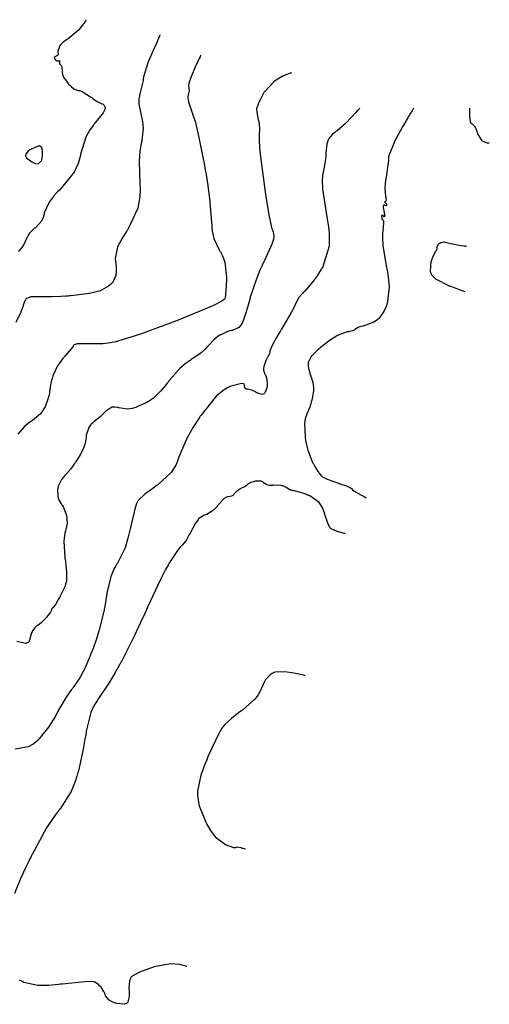
# Model space of a CAD drawing. Units: inches. Extents: x 268074 to 271153, y 302509 to 304796.
# Drawn here: x 270174 to 270325, y 304287 to 304602 of the extents above; entities that cross this region are included whole.
import ezdxf

# ---------------------------------------------------------------- set-up
doc = ezdxf.new("R2010")
doc.units = ezdxf.units.IN
doc.header["$MEASUREMENT"] = 0

msp = doc.modelspace()

# ---------------------------------------------------------------- linework, layer by layer
for points, elevation in [([(270195.67, 304602.42), (270195.6, 304602.3), (270195.54, 304602.19), (270195.4, 304601.96), (270195.13, 304601.51), (270194.53, 304600.64), (270193.19, 304599.03), (270189.88, 304596.32), (270189.77, 304596.25), (270189.66, 304596.17), (270189.43, 304596.03), (270189.02, 304595.74), (270188.28, 304595.19), (270187.18, 304594.14), (270186.53, 304592.34), (270186.58, 304592.14), (270186.61, 304591.96), (270186.64, 304591.62), (270186.57, 304591.09), (270185.94, 304590.59), (270185.72, 304590.55), (270185.56, 304590.49), (270185.39, 304590.31), (270185.66, 304589.71), (270185.82, 304589.54), (270185.98, 304589.4), (270186.28, 304589.21), (270186.78, 304589.21), (270186.96, 304589.28), (270187.07, 304589.24), (270187.09, 304588.81), (270187.07, 304588.65), (270187.08, 304588.5), (270187.14, 304588.24), (270187.51, 304587.86), (270187.63, 304587.76), (270187.73, 304587.63), (270187.88, 304587.21), (270187.95, 304585.86), (270187.95, 304585.64), (270187.96, 304585.42), (270188.04, 304584.97), (270188.39, 304584.01), (270189.89, 304581.91), (270190.01, 304581.78), (270190.14, 304581.64), (270190.38, 304581.39), (270190.85, 304580.94), (270191.71, 304580.25), (270193.14, 304579.71), (270193.3, 304579.71), (270193.47, 304579.69), (270193.85, 304579.6), (270194.74, 304579.22), (270197.09, 304577.67), (270197.26, 304577.54), (270197.43, 304577.42), (270197.75, 304577.18), (270198.34, 304576.76), (270199.35, 304576.09), (270200.67, 304575.47), (270200.87, 304575.43), (270201.06, 304575.35), (270201.37, 304575.11), (270201.76, 304574.29), (270201.78, 304574.15), (270201.76, 304573.98), (270201.65, 304573.58), (270201.06, 304572.49), (270198.49, 304569.19), (270198.38, 304569.07), (270198.27, 304568.94), (270198.06, 304568.68), (270197.65, 304568.15), (270196.88, 304567.06), (270195.58, 304564.68), (270193.88, 304559.23), (270193.85, 304559.04), (270193.81, 304558.86), (270193.73, 304558.49), (270193.55, 304557.76), (270193.09, 304556.32), (270191.79, 304553.55), (270187.69, 304548.36), (270187.53, 304548.21), (270187.37, 304548.06), (270187.07, 304547.75), (270186.49, 304547.16), (270185.43, 304546.01), (270183.77, 304543.91), (270182.22, 304540.43), (270182.19, 304540.24), (270182.16, 304540.06), (270182.09, 304539.7), (270181.91, 304539.01), (270181.35, 304537.76), (270179.48, 304535.75), (270179.33, 304535.65), (270179.19, 304535.54), (270178.91, 304535.33), (270178.4, 304534.88), (270177.51, 304533.93), (270176.35, 304531.83), (270176.3, 304531.69), (270176.25, 304531.55), (270176.14, 304531.27), (270175.91, 304530.75), (270175.36, 304529.76), (270173.93, 304528.09)], 118), ([(270219.37, 304597.58), (270219.29, 304597.4), (270219.21, 304597.23), (270219.06, 304596.88), (270218.75, 304596.2), (270218.16, 304594.89), (270217.09, 304592.49), (270215.44, 304588.54), (270214.02, 304584.04), (270214.01, 304583.9), (270214, 304583.76), (270213.97, 304583.47), (270213.89, 304582.88), (270213.66, 304581.59), (270212.91, 304578.67), (270212.85, 304578.47), (270212.8, 304578.28), (270212.71, 304577.87), (270212.58, 304577.06), (270212.53, 304575.36), (270213.27, 304571.74), (270213.31, 304571.63), (270213.35, 304571.51), (270213.42, 304571.27), (270213.55, 304570.78), (270213.76, 304569.77), (270213.95, 304567.63), (270213.37, 304562.85), (270213.34, 304562.69), (270213.3, 304562.53), (270213.23, 304562.2), (270213.1, 304561.53), (270212.89, 304560.11), (270212.65, 304557), (270212.88, 304549.67), (270212.89, 304549.54), (270212.9, 304549.42), (270212.91, 304549.17), (270212.94, 304548.67), (270212.97, 304547.68), (270212.9, 304545.73), (270212.26, 304542), (270209.02, 304535.11), (270208.88, 304534.91), (270208.74, 304534.71), (270208.47, 304534.31), (270207.96, 304533.55), (270207.06, 304532.09), (270205.73, 304529.53), (270204.97, 304525.76), (270205, 304525.58), (270205.03, 304525.41), (270205.09, 304525.07), (270205.18, 304524.41), (270205.3, 304523.2), (270205.28, 304521.21), (270205.25, 304521), (270205.22, 304520.79), (270205.14, 304520.39), (270204.9, 304519.61), (270204.17, 304518.19), (270204.05, 304518.02), (270203.91, 304517.86), (270203.6, 304517.53), (270202.8, 304516.88), (270200.54, 304515.63), (270200.36, 304515.56), (270200.18, 304515.48), (270199.79, 304515.34), (270198.91, 304515.06), (270196.74, 304514.57), (270190.78, 304513.83), (270190.57, 304513.81), (270190.35, 304513.8), (270189.92, 304513.76), (270189.09, 304513.7), (270187.5, 304513.59), (270184.7, 304513.46), (270180.5, 304513.49), (270180.3, 304513.5), (270180.11, 304513.51), (270179.73, 304513.53), (270179.03, 304513.55), (270177.89, 304513.48), (270176.54, 304512.97), (270176.45, 304512.88), (270176.36, 304512.78), (270176.2, 304512.55), (270175.91, 304512.03), (270175.46, 304510.69), (270175.41, 304510.48), (270175.35, 304510.26), (270175.18, 304509.77), (270174.7, 304508.57), (270173.15, 304505.29)], 119), ([(270232.42, 304591.06), (270232.36, 304590.92), (270232.29, 304590.79), (270232.17, 304590.52), (270231.92, 304590), (270231.46, 304589), (270230.63, 304587.2), (270229.39, 304584.41), (270228.58, 304582.03), (270228.69, 304581.91), (270228.73, 304581.8), (270228.59, 304581.6), (270228.48, 304581.47), (270228.43, 304581.25), (270228.55, 304580.55), (270228.61, 304580.33), (270228.64, 304580.09), (270228.64, 304579.55), (270228.36, 304578.26), (270228.32, 304578.07), (270228.29, 304577.86), (270228.28, 304577.37), (270228.46, 304576.11), (270229.66, 304572.51), (270229.71, 304572.37), (270229.77, 304572.23), (270229.88, 304571.94), (270230.1, 304571.3), (270230.56, 304569.84), (270231.51, 304566.17), (270233.58, 304555.79), (270233.61, 304555.6), (270233.64, 304555.41), (270233.71, 304555.02), (270233.84, 304554.27), (270234.09, 304552.8), (270234.54, 304550), (270235.24, 304545.02), (270235.88, 304537.49), (270235.88, 304537.31), (270235.89, 304537.13), (270235.9, 304536.77), (270235.94, 304536.06), (270236.08, 304534.71), (270236.57, 304532.26), (270238.39, 304528.36), (270238.46, 304528.26), (270238.53, 304528.16), (270238.68, 304527.95), (270238.95, 304527.52), (270239.42, 304526.62), (270240.15, 304524.62), (270240.66, 304519.85), (270240.66, 304519.68), (270240.66, 304519.52), (270240.65, 304519.2), (270240.63, 304518.59), (270240.59, 304517.45), (270240.49, 304515.52), (270240.2, 304513.09), (270240.1, 304512.89), (270239.89, 304512.66), (270239.13, 304512.1), (270236.27, 304510.59), (270225.21, 304506.03), (270224.98, 304505.94), (270224.75, 304505.86), (270224.3, 304505.69), (270223.42, 304505.35), (270221.7, 304504.7), (270218.51, 304503.51), (270213.04, 304501.55), (270205.81, 304499.26), (270205.66, 304499.22), (270205.51, 304499.19), (270205.22, 304499.12), (270204.62, 304498.99), (270203.44, 304498.76), (270201.08, 304498.45), (270196.39, 304498.38), (270196.24, 304498.39), (270196.1, 304498.4), (270195.82, 304498.42), (270195.29, 304498.45), (270194.34, 304498.48), (270192.88, 304498.47), (270191.69, 304498.11), (270191.64, 304497.92), (270191.5, 304497.66), (270190.96, 304496.9), (270188.8, 304494.44), (270188.71, 304494.34), (270188.62, 304494.25), (270188.45, 304494.05), (270188.11, 304493.67), (270187.49, 304492.89), (270186.42, 304491.33), (270185, 304488.14), (270184.94, 304487.95), (270184.88, 304487.75), (270184.77, 304487.36), (270184.58, 304486.62), (270184.26, 304485.27), (270183.92, 304483.07), (270183.9, 304482.83), (270183.87, 304482.59), (270183.78, 304482.08), (270183.52, 304481), (270182.61, 304478.52), (270182.54, 304478.36), (270182.46, 304478.19), (270182.29, 304477.87), (270181.92, 304477.23), (270181, 304476.02), (270178.47, 304473.87), (270178.29, 304473.75), (270178.1, 304473.62), (270177.75, 304473.37), (270177.06, 304472.85), (270175.81, 304471.78), (270173.79, 304469.46)], 120), ([(270261.47, 304585.38), (270261.27, 304585.31), (270261.07, 304585.24), (270260.67, 304585.09), (270259.9, 304584.79), (270258.46, 304584.15), (270256, 304582.7), (270252.71, 304579.14), (270252.64, 304579.02), (270252.57, 304578.9), (270252.44, 304578.66), (270252.19, 304578.19), (270251.74, 304577.33), (270251.02, 304575.9), (270250.34, 304574.17), (270250.32, 304574.04), (270250.31, 304573.89), (270250.3, 304573.56), (270250.38, 304572.72), (270250.85, 304570.33), (270250.89, 304570.15), (270250.93, 304569.98), (270251.01, 304569.63), (270251.13, 304568.94), (270251.28, 304567.62), (270251.17, 304565.22), (270251.15, 304565.07), (270251.14, 304564.9), (270251.12, 304564.48), (270251.13, 304563.4), (270251.38, 304560.18), (270252.74, 304549.56), (270252.77, 304549.35), (270252.8, 304549.15), (270252.86, 304548.74), (270252.98, 304547.93), (270253.2, 304546.41), (270253.62, 304543.65), (270254.32, 304539.31), (270255.21, 304535.37), (270255.33, 304535.16), (270255.45, 304534.93), (270255.64, 304534.4), (270255.87, 304533.09), (270255.87, 304532.89), (270255.85, 304532.64), (270255.73, 304532.04), (270255.18, 304530.37), (270252.84, 304525.18), (270252.74, 304524.98), (270252.64, 304524.78), (270252.45, 304524.38), (270252.08, 304523.59), (270251.37, 304522.03), (270250.12, 304519.01), (270248.27, 304513.35), (270248.23, 304513.19), (270248.19, 304513.02), (270248.1, 304512.69), (270247.93, 304512.05), (270247.6, 304510.84), (270246.97, 304508.7), (270245.87, 304505.53), (270245.8, 304505.38), (270245.74, 304505.23), (270245.6, 304504.95), (270245.3, 304504.45), (270244.6, 304503.63), (270242.8, 304502.8), (270242.67, 304502.78), (270242.54, 304502.76), (270242.28, 304502.71), (270241.77, 304502.6), (270240.76, 304502.29), (270238.79, 304501.35), (270238.67, 304501.28), (270238.55, 304501.21), (270238.3, 304501.05), (270237.82, 304500.71), (270236.85, 304499.91), (270234.91, 304497.89), (270234.79, 304497.74), (270234.67, 304497.6), (270234.4, 304497.31), (270233.84, 304496.73), (270232.54, 304495.57), (270229.26, 304493.26), (270229.15, 304493.18), (270229.03, 304493.11), (270228.8, 304492.96), (270228.34, 304492.65), (270227.44, 304491.98), (270225.69, 304490.48), (270222.4, 304486.79), (270222.3, 304486.66), (270222.2, 304486.53), (270222.01, 304486.28), (270221.63, 304485.79), (270220.9, 304484.87), (270219.53, 304483.27), (270217.22, 304481.04), (270217.09, 304480.94), (270216.96, 304480.84), (270216.69, 304480.64), (270216.13, 304480.26), (270214.89, 304479.53), (270211.95, 304478.18), (270211.75, 304478.1), (270211.55, 304478.03), (270211.15, 304477.9), (270210.38, 304477.69), (270208.89, 304477.47), (270206.18, 304477.85), (270206.02, 304477.91), (270205.86, 304477.96), (270205.56, 304478.04), (270204.96, 304478.14), (270203.85, 304478.07), (270201.97, 304476.86), (270201.86, 304476.74), (270201.76, 304476.62), (270201.54, 304476.38), (270201.1, 304475.92), (270200.18, 304475.03), (270198.16, 304473.39), (270198.03, 304473.29), (270197.9, 304473.19), (270197.65, 304472.99), (270197.2, 304472.55), (270196.48, 304471.55), (270195.7, 304469.09), (270195.68, 304468.92), (270195.66, 304468.75), (270195.62, 304468.42), (270195.52, 304467.78), (270195.29, 304466.61), (270194.68, 304464.69), (270194.59, 304464.48), (270194.49, 304464.27), (270194.27, 304463.82), (270193.74, 304462.85), (270192.34, 304460.59), (270192.24, 304460.43), (270192.14, 304460.28), (270191.94, 304459.99), (270191.53, 304459.41), (270190.73, 304458.34), (270189.13, 304456.51), (270189.03, 304456.41), (270188.93, 304456.31), (270188.74, 304456.11), (270188.39, 304455.7), (270187.77, 304454.87), (270186.88, 304453.16), (270186.8, 304452.95), (270186.73, 304452.73), (270186.61, 304452.3), (270186.47, 304451.43), (270186.54, 304449.71), (270186.58, 304449.49), (270186.63, 304449.28), (270186.73, 304448.88), (270187.01, 304448.13), (270187.8, 304446.85), (270187.91, 304446.7), (270188.03, 304446.55), (270188.25, 304446.2), (270188.65, 304445.4), (270189.31, 304443.32), (270189.34, 304443.17), (270189.37, 304443.02), (270189.43, 304442.72), (270189.5, 304442.11), (270189.52, 304440.89), (270189.01, 304438.38), (270188.96, 304438.22), (270188.91, 304438.05), (270188.82, 304437.7), (270188.68, 304436.91), (270188.54, 304435.02), (270188.83, 304430.01), (270188.85, 304429.83), (270188.87, 304429.65), (270188.91, 304429.3), (270188.98, 304428.62), (270189.11, 304427.36), (270189.3, 304425.23), (270189.36, 304422.56), (270189.33, 304422.35), (270189.3, 304422.13), (270189.18, 304421.64), (270188.78, 304420.48), (270187.35, 304417.49), (270187.23, 304417.28), (270187.12, 304417.08), (270186.9, 304416.68), (270186.5, 304415.96), (270185.81, 304414.82), (270184.92, 304413.69), (270184.79, 304413.6), (270184.68, 304413.51), (270184.53, 304413.34), (270184.49, 304413.03), (270184.5, 304412.94), (270184.45, 304412.78), (270184.17, 304412.31), (270182.93, 304410.72), (270182.82, 304410.59), (270182.71, 304410.47), (270182.51, 304410.24), (270182.11, 304409.8), (270181.38, 304409.05), (270180.16, 304408.09), (270180.03, 304408.01), (270179.9, 304407.93), (270179.66, 304407.75), (270179.2, 304407.34), (270178.46, 304406.33), (270178.38, 304406.18), (270178.3, 304406.03), (270178.15, 304405.71), (270177.89, 304405.01), (270177.49, 304403.35), (270177.43, 304403.13), (270177.35, 304402.94), (270177.11, 304402.64), (270176.3, 304402.32), (270173.4, 304402.9)], 121), ([(270283.36, 304574.02), (270283.28, 304573.92), (270283.19, 304573.83), (270283.02, 304573.64), (270282.69, 304573.27), (270282.06, 304572.57), (270280.87, 304571.27), (270278.84, 304569.16), (270276.17, 304566.81), (270276.06, 304566.74), (270275.96, 304566.68), (270275.75, 304566.54), (270275.35, 304566.25), (270274.64, 304565.66), (270273.54, 304564.38), (270273.43, 304564.2), (270273.33, 304564.01), (270273.14, 304563.57), (270272.84, 304562.5), (270272.53, 304559.58), (270272.52, 304559.36), (270272.51, 304559.15), (270272.48, 304558.72), (270272.42, 304557.87), (270272.22, 304556.21), (270271.55, 304553.01), (270271.5, 304552.81), (270271.46, 304552.59), (270271.39, 304552.11), (270271.32, 304550.98), (270271.45, 304548), (270272.83, 304539.22), (270272.86, 304539.05), (270272.9, 304538.89), (270272.96, 304538.56), (270273.07, 304537.91), (270273.27, 304536.63), (270273.54, 304534.2), (270273.53, 304529.79), (270271.39, 304522.85), (270271.27, 304522.68), (270271.16, 304522.5), (270270.94, 304522.16), (270270.52, 304521.49), (270269.69, 304520.24), (270268.17, 304518.1), (270265.65, 304515.22), (270265.52, 304515.1), (270265.38, 304514.98), (270265.13, 304514.73), (270264.66, 304514.25), (270263.85, 304513.26), (270262.77, 304511.27), (270262.73, 304511.14), (270262.67, 304511), (270262.55, 304510.7), (270262.23, 304510.01), (270261.3, 304508.24), (270258.31, 304503.16), (270258.19, 304502.97), (270258.08, 304502.78), (270257.86, 304502.41), (270257.43, 304501.71), (270256.67, 304500.43), (270255.5, 304498.35), (270254.57, 304496.15), (270254.56, 304495.92), (270254.53, 304495.69), (270254.4, 304495.22), (270253.87, 304494.25), (270253.79, 304494.12), (270253.7, 304493.98), (270253.54, 304493.7), (270253.23, 304493.06), (270252.71, 304491.49), (270252.66, 304491.28), (270252.62, 304491.07), (270252.56, 304490.66), (270252.54, 304489.93), (270252.96, 304488.75), (270253.04, 304488.62), (270253.12, 304488.48), (270253.27, 304488.2), (270253.5, 304487.55), (270253.72, 304485.97), (270253.72, 304485.75), (270253.72, 304485.53), (270253.7, 304485.1), (270253.59, 304484.3), (270253.08, 304482.88), (270252.98, 304482.72), (270252.88, 304482.59), (270252.65, 304482.38), (270252.06, 304482.19), (270250.42, 304482.73), (270250.3, 304482.8), (270250.18, 304482.87), (270249.95, 304483.01), (270249.5, 304483.24), (270248.68, 304483.61), (270247.34, 304483.89), (270247.2, 304483.9), (270247.08, 304483.91), (270246.86, 304483.97), (270246.54, 304484.21), (270246.39, 304485.16), (270246.4, 304485.31), (270246.37, 304485.44), (270246.2, 304485.62), (270245.42, 304485.72), (270242.13, 304484.86), (270242, 304484.8), (270241.86, 304484.75), (270241.58, 304484.63), (270241.01, 304484.36), (270239.86, 304483.67), (270237.47, 304481.72), (270232.39, 304475.46), (270232.3, 304475.34), (270232.22, 304475.22), (270232.06, 304474.98), (270231.74, 304474.49), (270231.12, 304473.55), (270229.96, 304471.7), (270227.99, 304468.23), (270225.41, 304462.17), (270225.36, 304462), (270225.3, 304461.83), (270225.19, 304461.49), (270224.94, 304460.83), (270224.36, 304459.55), (270222.88, 304457.18), (270218.63, 304453.16), (270218.47, 304453.05), (270218.31, 304452.94), (270218.01, 304452.73), (270217.41, 304452.31), (270216.33, 304451.53), (270214.52, 304450.17), (270212.42, 304448.29), (270212.28, 304448.09), (270212.14, 304447.86), (270211.84, 304447.24), (270211.23, 304445.43), (270209.87, 304439.55), (270209.83, 304439.32), (270209.78, 304439.09), (270209.69, 304438.63), (270209.49, 304437.75), (270209.07, 304436.06), (270208.12, 304433.02), (270205.76, 304428.23), (270205.67, 304428.1), (270205.59, 304427.98), (270205.43, 304427.73), (270205.12, 304427.22), (270204.54, 304426.14), (270203.55, 304423.81), (270202.29, 304418.41), (270202.27, 304418.23), (270202.24, 304418.05), (270202.19, 304417.68), (270202.08, 304416.94), (270201.84, 304415.47), (270201.28, 304412.53), (270199.82, 304406.66), (270199.77, 304406.48), (270199.71, 304406.3), (270199.61, 304405.93), (270199.39, 304405.21), (270198.94, 304403.78), (270197.99, 304401), (270195.87, 304395.72), (270195.8, 304395.57), (270195.73, 304395.41), (270195.59, 304395.1), (270195.31, 304394.5), (270194.75, 304393.35), (270193.65, 304391.31), (270191.52, 304388.21), (270191.39, 304388.05), (270191.25, 304387.89), (270190.98, 304387.55), (270190.42, 304386.8), (270189.22, 304385.03), (270186.52, 304380.35), (270186.42, 304380.19), (270186.33, 304380.02), (270186.15, 304379.69), (270185.78, 304379.03), (270185.05, 304377.78), (270183.56, 304375.45), (270180.52, 304371.58), (270180.42, 304371.48), (270180.32, 304371.38), (270180.12, 304371.18), (270179.72, 304370.8), (270178.88, 304370.13), (270177.07, 304369.11), (270172.9, 304368.4)], 122), ([(270300.64, 304574.02), (270300.52, 304573.81), (270300.39, 304573.61), (270300.15, 304573.21), (270299.67, 304572.41), (270298.76, 304570.89), (270297.12, 304568.1), (270294.61, 304563.55), (270292.6, 304558.53), (270292.6, 304558.39), (270292.6, 304558.24), (270292.59, 304557.93), (270292.56, 304557.26), (270292.42, 304555.73), (270291.86, 304551.87), (270291.83, 304551.73), (270291.81, 304551.6), (270291.77, 304551.33), (270291.69, 304550.82), (270291.56, 304549.85), (270291.42, 304548.17), (270291.6, 304545.84), (270291.66, 304545.64), (270291.71, 304545.45), (270291.79, 304545.11), (270291.85, 304544.57), (270291.61, 304544.08), (270291.42, 304544.01), (270291.36, 304543.92), (270291.61, 304543.66), (270291.73, 304543.58), (270291.82, 304543.5), (270291.96, 304543.33), (270292.01, 304542.95), (270291.94, 304542.8), (270291.83, 304542.73), (270291.48, 304542.83), (270291.28, 304542.93), (270291.12, 304542.96), (270290.91, 304542.81), (270290.87, 304542.59), (270290.89, 304542.22), (270291.09, 304541.08), (270291.13, 304540.91), (270291.17, 304540.74), (270291.23, 304540.44), (270291.32, 304539.93), (270291.38, 304539.34), (270291.26, 304539.21), (270290.96, 304539.47), (270290.86, 304539.57), (270290.78, 304539.64), (270290.63, 304539.73), (270290.44, 304539.63), (270290.4, 304539.47), (270290.38, 304539.27), (270290.41, 304538.75), (270290.43, 304538.61), (270290.46, 304538.49), (270290.55, 304538.29), (270290.84, 304538.13), (270290.91, 304538.07), (270290.96, 304537.9), (270290.99, 304537.23), (270290.76, 304534.57), (270290.74, 304534.34), (270290.72, 304534.11), (270290.69, 304533.62), (270290.67, 304532.54), (270290.83, 304530.01), (270291.89, 304523.42), (270291.94, 304523.18), (270291.99, 304522.94), (270292.07, 304522.48), (270292.24, 304521.57), (270292.5, 304519.85), (270292.78, 304516.76), (270292.33, 304512), (270292.26, 304511.77), (270292.19, 304511.53), (270292.05, 304511.09), (270291.75, 304510.24), (270291.1, 304508.76), (270289.63, 304506.65), (270289.53, 304506.56), (270289.42, 304506.47), (270289.21, 304506.28), (270288.75, 304505.93), (270287.69, 304505.3), (270285.05, 304504.33), (270284.86, 304504.28), (270284.69, 304504.23), (270284.35, 304504.14), (270283.74, 304503.96), (270282.79, 304503.63), (270281.98, 304503.1), (270281.93, 304502.99), (270281.84, 304502.89), (270281.49, 304502.71), (270280.21, 304502.41), (270280, 304502.37), (270279.78, 304502.33), (270279.34, 304502.24), (270278.44, 304501.99), (270276.5, 304501.21), (270276.38, 304501.15), (270276.25, 304501.09), (270275.97, 304500.94), (270275.39, 304500.6), (270274.05, 304499.72), (270270.71, 304497.11), (270270.59, 304497.01), (270270.48, 304496.91), (270270.25, 304496.72), (270269.82, 304496.35), (270269.05, 304495.63), (270267.84, 304494.36), (270266.8, 304492.43), (270266.79, 304492.24), (270266.79, 304492.04), (270266.81, 304491.61), (270266.94, 304490.64), (270267.62, 304488.32), (270267.68, 304488.15), (270267.73, 304488), (270267.84, 304487.69), (270268.03, 304487.09), (270268.33, 304486.02), (270268.57, 304484.32), (270268.57, 304484.14), (270268.57, 304483.95), (270268.54, 304483.55), (270268.44, 304482.64), (270268, 304480.4), (270267.97, 304480.24), (270267.93, 304480.09), (270267.85, 304479.77), (270267.68, 304479.16), (270267.3, 304477.95), (270266.33, 304475.64), (270266.27, 304475.49), (270266.2, 304475.35), (270266.09, 304475.04), (270265.89, 304474.36), (270265.66, 304472.78), (270265.83, 304468.71), (270265.85, 304468.56), (270265.87, 304468.41), (270265.91, 304468.12), (270266, 304467.55), (270266.2, 304466.43), (270266.74, 304464.29), (270268.27, 304460.4), (270268.33, 304460.29), (270268.39, 304460.17), (270268.5, 304459.96), (270268.72, 304459.54), (270269.14, 304458.76), (270269.91, 304457.48), (270271.12, 304455.96), (270271.26, 304455.85), (270271.43, 304455.75), (270271.84, 304455.51), (270272.98, 304454.99), (270276.55, 304453.7), (270276.69, 304453.65), (270276.83, 304453.61), (270277.09, 304453.52), (270277.59, 304453.35), (270278.49, 304453.04), (270279.86, 304452.52), (270280.93, 304451.88), (270280.95, 304451.77), (270281.04, 304451.64), (270281.46, 304451.29), (270283.17, 304450.28), (270283.31, 304450.2), (270283.45, 304450.13), (270283.71, 304449.99), (270284.18, 304449.74), (270284.9, 304449.36), (270285.47, 304449.05)], 123), ([(270324.92, 304562.83), (270324.75, 304562.83), (270324.59, 304562.83), (270324.27, 304562.85), (270323.67, 304562.98), (270322.65, 304563.52), (270321.26, 304565.78), (270321.2, 304565.97), (270321.14, 304566.15), (270321.03, 304566.5), (270320.8, 304567.12), (270320.35, 304568.1), (270319.48, 304568.95), (270319.29, 304569.02), (270319.12, 304569.16), (270318.86, 304569.66), (270318.65, 304571.55), (270318.65, 304571.7), (270318.65, 304571.85), (270318.65, 304572.13), (270318.65, 304572.63), (270318.65, 304573.4), (270318.65, 304574.02)], 123), ([(270178.36, 304561.04), (270178.16, 304560.95), (270177.98, 304560.87), (270177.64, 304560.68), (270177.06, 304560.27), (270176.31, 304559.3), (270176.26, 304559.17), (270176.23, 304559.03), (270176.25, 304558.75), (270176.57, 304558.15), (270178.29, 304556.82), (270178.44, 304556.73), (270178.59, 304556.65), (270178.88, 304556.51), (270179.4, 304556.3), (270180.28, 304556.19), (270181.32, 304557.15), (270181.39, 304557.37), (270181.45, 304557.59), (270181.55, 304558.02), (270181.68, 304558.88), (270181.61, 304560.54), (270181.57, 304560.73), (270181.53, 304560.92), (270181.45, 304561.24), (270181.23, 304561.7), (270180.63, 304561.94), (270180.44, 304561.87), (270180.23, 304561.8), (270179.71, 304561.6), (270178.36, 304561.04)], 118), ([(270317.64, 304529.64), (270317.43, 304529.67), (270317.22, 304529.71), (270316.82, 304529.77), (270316.05, 304529.88), (270314.67, 304530.1), (270312.53, 304530.48), (270310.72, 304530.95), (270310.58, 304531.05), (270310.31, 304531.06), (270309.38, 304530.8), (270309.24, 304530.74), (270309.1, 304530.68), (270308.86, 304530.55), (270308.48, 304530.25), (270308.12, 304529.5), (270308.1, 304529.3), (270308.08, 304529.12), (270308.06, 304528.86), (270308.04, 304528.64)], 124), ([(270308.04, 304528.64), (270307.95, 304528.51), (270307.87, 304528.38), (270307.71, 304528.12), (270307.41, 304527.6), (270306.89, 304526.61), (270306.16, 304524.78), (270305.94, 304521.71), (270305.98, 304521.55), (270306.04, 304521.38), (270306.17, 304521.06), (270306.54, 304520.42), (270307.72, 304519.23), (270311.83, 304517.12), (270311.99, 304517.07), (270312.16, 304517.01), (270312.47, 304516.89), (270313.07, 304516.68), (270314.14, 304516.29), (270315.79, 304515.69), (270317.11, 304515.21)], 124), ([(270278.8, 304437.5), (270278.61, 304437.54), (270278.41, 304437.58), (270278.04, 304437.67), (270277.34, 304437.85), (270276.13, 304438.21), (270274.41, 304438.97), (270274.25, 304439.08), (270274.1, 304439.22), (270273.8, 304439.58), (270273.21, 304440.61), (270272.1, 304443.97), (270272.06, 304444.1), (270272.03, 304444.23), (270271.96, 304444.49), (270271.79, 304444.98), (270271.41, 304445.9), (270270.39, 304447.49), (270267.41, 304449.64), (270267.18, 304449.73), (270266.96, 304449.82), (270266.54, 304449.98), (270265.73, 304450.29), (270264.33, 304450.78), (270262.33, 304451.28), (270262.15, 304451.3), (270261.98, 304451.33), (270261.63, 304451.41), (270260.97, 304451.63), (270259.78, 304452.33), (270259.64, 304452.44), (270259.48, 304452.53), (270259.12, 304452.7), (270258.23, 304452.95), (270255.79, 304453.05), (270255.61, 304453.04), (270255.44, 304453.03), (270255.1, 304453.02), (270254.5, 304453.03), (270253.54, 304453.15), (270252.56, 304453.79), (270252.45, 304453.99), (270252.29, 304454.16), (270251.79, 304454.39), (270250.16, 304454.39), (270250.03, 304454.37), (270249.91, 304454.35), (270249.66, 304454.31), (270249.22, 304454.21), (270248.45, 304453.98), (270247.47, 304453.38), (270247.3, 304453.2), (270247.1, 304453.03), (270246.62, 304452.67), (270245.3, 304451.97), (270245.11, 304451.88), (270244.93, 304451.79), (270244.58, 304451.6), (270243.96, 304451.19), (270243.06, 304450.24), (270242.97, 304450.12), (270242.88, 304450.01), (270242.69, 304449.81), (270242.27, 304449.52), (270241.27, 304449.38), (270241.12, 304449.39), (270240.97, 304449.37), (270240.65, 304449.28), (270239.92, 304448.84), (270238.12, 304446.91), (270238, 304446.75), (270237.87, 304446.59), (270237.62, 304446.29), (270237.12, 304445.73), (270236.16, 304444.81), (270234.33, 304443.72), (270234.12, 304443.64), (270233.91, 304443.57), (270233.51, 304443.41), (270232.81, 304443.08), (270231.77, 304442.35), (270231.66, 304442.24), (270231.55, 304442.11), (270231.31, 304441.79), (270230.73, 304440.9), (270229.23, 304438.13), (270229.12, 304437.92), (270229.02, 304437.72), (270228.81, 304437.32), (270228.41, 304436.58), (270227.67, 304435.35), (270226.46, 304433.84), (270226.32, 304433.72), (270226.17, 304433.57), (270225.83, 304433.19), (270224.98, 304432.1), (270222.63, 304428.61), (270222.55, 304428.48), (270222.46, 304428.34), (270222.28, 304428.05), (270221.91, 304427.44), (270221.14, 304426.08), (270219.44, 304422.82), (270215.44, 304414.15), (270215.37, 304413.99), (270215.3, 304413.83), (270215.16, 304413.52), (270214.88, 304412.89), (270214.34, 304411.66), (270213.24, 304409.24), (270211.08, 304404.64), (270206.84, 304396.35), (270206.78, 304396.23), (270206.71, 304396.11), (270206.58, 304395.88), (270206.32, 304395.41), (270205.82, 304394.49), (270204.83, 304392.74), (270202.95, 304389.59), (270199.64, 304384.66), (270199.55, 304384.53), (270199.45, 304384.4), (270199.27, 304384.15), (270198.92, 304383.62), (270198.27, 304382.53), (270197.16, 304380.15), (270195.76, 304374.63), (270195.73, 304374.45), (270195.71, 304374.26), (270195.65, 304373.88), (270195.53, 304373.11), (270195.28, 304371.56), (270194.68, 304368.34), (270193.16, 304361.46), (270193.1, 304361.23), (270193.05, 304361.01), (270192.93, 304360.57), (270192.68, 304359.7), (270192.14, 304358.01), (270190.82, 304354.83), (270187.3, 304349.3), (270187.17, 304349.15), (270187.04, 304348.99), (270186.78, 304348.66), (270186.26, 304347.98), (270185.19, 304346.51), (270182.99, 304343.13), (270178.31, 304334.59), (270178.23, 304334.44), (270178.16, 304334.29), (270178.01, 304333.99), (270177.72, 304333.4), (270177.16, 304332.27), (270176.13, 304330.16), (270174.48, 304326.6), (270172.73, 304322.09)], 123), ([(270265.9, 304392.02), (270265.77, 304392.04), (270265.64, 304392.07), (270265.39, 304392.13), (270264.9, 304392.24), (270263.96, 304392.43), (270262.22, 304392.77), (270259.36, 304393.2), (270256.11, 304393.06), (270255.91, 304392.96), (270255.72, 304392.86), (270255.35, 304392.64), (270254.67, 304392.19), (270253.57, 304391.17), (270253.45, 304391.03), (270253.33, 304390.88), (270253.09, 304390.52), (270252.59, 304389.65), (270251.54, 304387.26), (270251.47, 304387.09), (270251.39, 304386.91), (270251.21, 304386.55), (270250.78, 304385.82), (270249.61, 304384.32), (270246, 304381.14), (270245.86, 304381.03), (270245.73, 304380.93), (270245.46, 304380.73), (270244.94, 304380.34), (270243.96, 304379.59), (270242.3, 304378.27), (270240.07, 304376.28), (270239.97, 304376.17), (270239.87, 304376.06), (270239.66, 304375.79), (270239.2, 304375.11), (270238.09, 304373.16), (270235.12, 304366.91), (270235.07, 304366.79), (270235.01, 304366.67), (270234.91, 304366.43), (270234.7, 304365.95), (270234.3, 304365.02), (270233.59, 304363.23), (270232.45, 304360), (270231.37, 304354.87), (270231.36, 304354.73), (270231.35, 304354.6), (270231.34, 304354.33), (270231.34, 304353.78), (270231.42, 304352.65), (270231.88, 304350.26), (270234.01, 304344.92), (270234.1, 304344.75), (270234.2, 304344.57), (270234.38, 304344.23), (270234.75, 304343.56), (270235.51, 304342.34), (270237.06, 304340.3), (270240.31, 304337.83), (270240.51, 304337.75), (270240.71, 304337.66), (270241.09, 304337.51), (270241.78, 304337.25), (270242.83, 304336.88), (270243.7, 304336.82), (270243.81, 304336.96), (270244.1, 304337.01), (270245.22, 304336.82), (270245.4, 304336.77), (270245.56, 304336.73), (270245.86, 304336.65), (270246.32, 304336.53), (270246.69, 304336.44)], 124), ([(270227.97, 304298.63), (270227.82, 304298.68), (270227.66, 304298.73), (270227.34, 304298.83), (270226.71, 304299.01), (270225.43, 304299.28), (270222.81, 304299.48), (270217.35, 304298.51), (270217.17, 304298.45), (270217, 304298.39), (270216.66, 304298.27), (270216.01, 304298.05), (270214.81, 304297.62), (270212.81, 304296.84), (270210.43, 304295.59), (270210.27, 304295.46), (270210.12, 304295.31), (270209.87, 304294.96), (270209.5, 304294.08), (270209.37, 304291.6), (270209.38, 304291.41), (270209.4, 304291.23), (270209.42, 304290.88), (270209.44, 304290.22), (270209.42, 304289.04), (270209.05, 304287.32), (270208.97, 304287.16), (270208.86, 304287.02), (270208.6, 304286.79), (270207.85, 304286.54), (270205.41, 304286.83), (270205.22, 304286.88), (270205.03, 304286.94), (270204.68, 304287.05), (270204.04, 304287.29), (270202.99, 304287.85), (270201.88, 304289.23), (270201.82, 304289.42), (270201.75, 304289.61), (270201.62, 304289.98), (270201.31, 304290.67), (270200.54, 304291.87), (270200.43, 304292), (270200.32, 304292.13), (270200.08, 304292.38), (270199.59, 304292.84), (270198.46, 304293.6), (270198.28, 304293.68), (270198.03, 304293.74), (270197.35, 304293.81), (270195.22, 304293.79), (270187.92, 304293.02), (270187.78, 304293.01), (270187.63, 304292.99), (270187.35, 304292.95), (270186.78, 304292.88), (270185.69, 304292.76), (270183.66, 304292.59), (270180.21, 304292.54), (270175.71, 304293.56), (270175.53, 304293.67), (270175.35, 304293.77), (270174.98, 304293.95), (270174.23, 304294.24)], 124)]:
    msp.add_lwpolyline(points, dxfattribs=dict(elevation=elevation))

doc.saveas('drawing.dxf')
